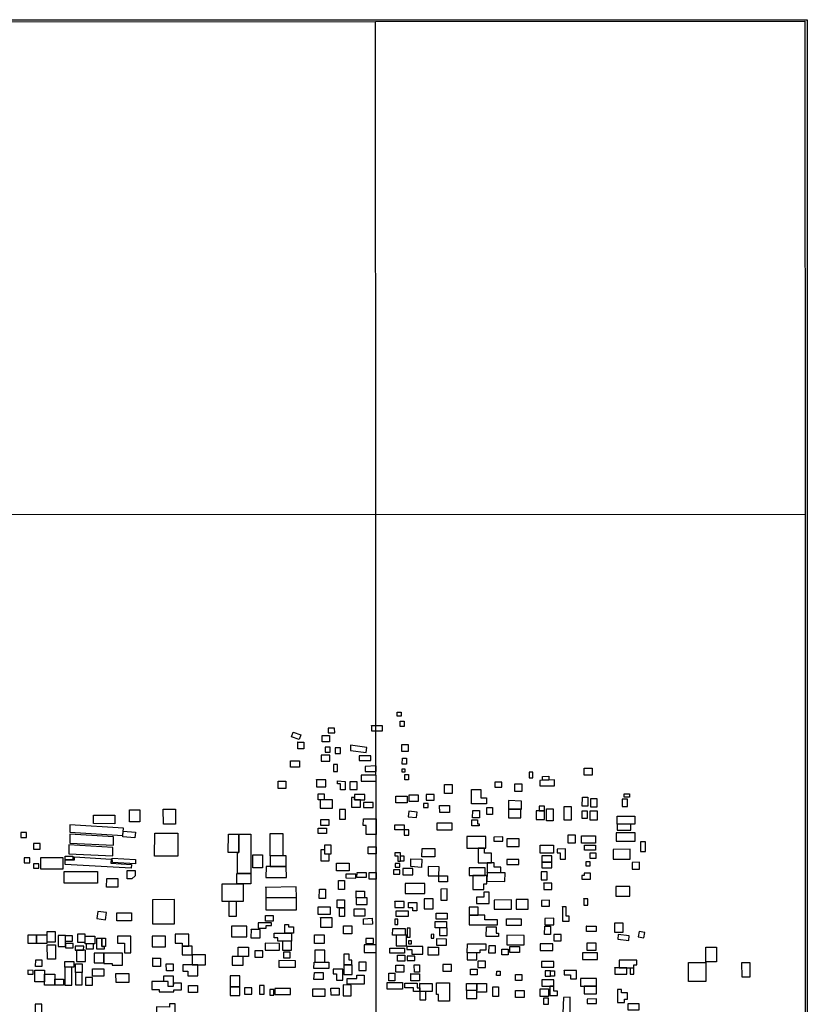
# Model space of a CAD drawing. Units: millimetres. Extents: x 190348 to 192764, y 1679834 to 1682609.
# Drawn here: x 191879 to 192764, y 1681502 to 1682609 of the extents above; entities that cross this region are included whole.
import ezdxf

# ---------------------------------------------------------------- set-up
doc = ezdxf.new("R2010")
doc.units = ezdxf.units.MM
for name, color, linetype in [('EDIFICACAO_REFERENCIAL', 30, 'Continuous'), ('IMAGEM', 7, 'Continuous'), ('X-LIMITE_1000', 255, 'Continuous'), ('X-LIMITE_5000', 255, 'Continuous')]:
    doc.layers.add(name, color=color, linetype=linetype)
picture_1 = doc.add_image_def('image1.jpg', size_in_pixel=(4027, 4624))

msp = doc.modelspace()

# ---------------------------------------------------------------- linework, layer by layer
at = {"layer": 'EDIFICACAO_REFERENCIAL'}
for points in [[(192303.44, 1681830.69), (192307.83, 1681830.69), (192307.83, 1681826.07), (192303.21, 1681826.07), (192303.21, 1681830.69)], [(192274.27, 1681815.69), (192274.27, 1681809.82), (192286.56, 1681809.82), (192286.56, 1681815.43), (192274.27, 1681815.43)], [(192306.67, 1681820.53), (192311.06, 1681820.53), (192311.06, 1681814.53), (192306.44, 1681814.53), (192306.44, 1681820.53)], [(192186.31, 1681808.36), (192194.93, 1681805.13), (192193.11, 1681799.86), (192184.46, 1681802.84), (192186.31, 1681808.21)], [(192218.7, 1681804.48), (192227.11, 1681804.48), (192227.11, 1681797.21), (192218.7, 1681797.21), (192218.7, 1681804.48)], [(192225.65, 1681812.56), (192225.65, 1681807.55), (192232.93, 1681807.55), (192232.77, 1681812.56), (192225.65, 1681812.56)], [(192191.21, 1681797.05), (192198.32, 1681797.05), (192198.32, 1681789.45), (192191.53, 1681789.45), (192191.53, 1681797.05)], [(192222.17, 1681791.47), (192222.17, 1681785.85), (192227.69, 1681785.85), (192227.69, 1681791.47), (192222.17, 1681791.47)], [(192250.78, 1681793.41), (192250.78, 1681787.64), (192268.43, 1681785.26), (192268.95, 1681790.83), (192250.78, 1681793.41)], [(192308.75, 1681794.43), (192315.46, 1681794.43), (192315.46, 1681786.58), (192308.52, 1681786.58), (192308.52, 1681794.43)], [(192217.73, 1681782.18), (192217.73, 1681775.55), (192227.59, 1681775.55), (192227.59, 1681782.18), (192217.73, 1681782.18)], [(192233.36, 1681790.63), (192233.36, 1681784.18), (192239.47, 1681784.18), (192239.47, 1681790.46), (192233.36, 1681790.46)], [(192260.38, 1681781.65), (192260.38, 1681776.39), (192273.7, 1681776.39), (192273.7, 1681781.76), (192260.38, 1681781.76)], [(192183.21, 1681776.14), (192193.5, 1681776.14), (192193.5, 1681768.75), (192183.38, 1681768.75), (192183.21, 1681775.82)], [(192231.63, 1681771.75), (192231.63, 1681763.97), (192235.96, 1681763.97), (192235.96, 1681771.75), (192231.63, 1681771.75)], [(192267.32, 1681769.77), (192267.32, 1681763.9), (192279.42, 1681763.9), (192279.41, 1681770.3), (192267.32, 1681769.77)], [(192309.08, 1681778.83), (192313.49, 1681778.83), (192313.49, 1681772.34), (192308.97, 1681772.34), (192309.08, 1681778.83)], [(192262.51, 1681759.89), (192262.51, 1681752.95), (192279.43, 1681752.96), (192279.42, 1681759.89), (192262.51, 1681759.88)], [(192308.97, 1681767.06), (192311.73, 1681767.06), (192311.73, 1681763.43), (192308.97, 1681763.43), (192308.97, 1681767.06)], [(192311.95, 1681760.46), (192315.91, 1681760.46), (192315.91, 1681754.52), (192311.95, 1681754.52), (192311.95, 1681760.46)], [(192451.51, 1681757.04), (192455.8, 1681757.04), (192455.8, 1681763.08), (192451.51, 1681763.08), (192451.51, 1681763.08), (192451.51, 1681757.04)], [(192466.55, 1681754.13), (192466.43, 1681758.42), (192473.76, 1681758.63), (192473.88, 1681754.34), (192466.55, 1681754.13)], [(192513.42, 1681767.62), (192522.32, 1681767.62), (192522.32, 1681760.02), (192513.63, 1681760.02), (192513.63, 1681767.62)], [(192169.4, 1681753.05), (192178.1, 1681753.05), (192178.1, 1681744.91), (192169.4, 1681744.91), (192169.4, 1681753.05)], [(192212.62, 1681755), (192212.62, 1681746.88), (192223.02, 1681746.88), (192223.02, 1681754.67), (192212.62, 1681754.67)], [(192244.86, 1681752.66), (192244.86, 1681743.52), (192239.41, 1681743.52), (192239.41, 1681750.27), (192236.14, 1681750.27), (192236.14, 1681753.32), (192244.86, 1681752.66)], [(192250.06, 1681752.32), (192250.06, 1681743.62), (192258.36, 1681743.62), (192258.36, 1681752.32), (192250.06, 1681752.32)], [(192356.5, 1681749.31), (192364.88, 1681749.31), (192364.88, 1681739.19), (192356.5, 1681739.19), (192356.5, 1681749.31)], [(192413.15, 1681752), (192413.15, 1681746.42), (192420.76, 1681746.42), (192420.76, 1681752), (192413.15, 1681752)], [(192435.03, 1681749.91), (192435.03, 1681742.06), (192443.86, 1681742.06), (192443.86, 1681749.74), (192435.03, 1681749.74)], [(192463.59, 1681754.04), (192463.59, 1681747.94), (192480.03, 1681747.94), (192480.03, 1681754.51), (192463.59, 1681754.04)], [(192214.17, 1681738.72), (192220.95, 1681738.72), (192220.95, 1681732.08), (192214.17, 1681732.08), (192214.17, 1681738.85)], [(192255.32, 1681738.07), (192255.32, 1681732.19), (192266.65, 1681732.19), (192266.65, 1681738.07), (192255.32, 1681738.07)], [(192301.81, 1681736.32), (192314.29, 1681736.32), (192314.29, 1681728.92), (192301.62, 1681728.92), (192301.81, 1681736.32)], [(192316.62, 1681737.88), (192326.76, 1681737.88), (192326.76, 1681730.28), (192316.82, 1681730.28), (192316.62, 1681737.88)], [(192335.76, 1681738.09), (192335.76, 1681731.8), (192344.93, 1681731.8), (192344.93, 1681738.09), (192335.76, 1681738.09)], [(192387.13, 1681743.83), (192397.11, 1681743.83), (192397.11, 1681734.26), (192403.7, 1681734.26), (192403.7, 1681727.47), (192386.73, 1681727.47), (192386.73, 1681743.83)], [(192558.3, 1681738.78), (192564.54, 1681738.78), (192564.54, 1681735.26), (192558.3, 1681735.26), (192558.3, 1681738.78)], [(192216.51, 1681731.95), (192216.51, 1681722.6), (192230.31, 1681722.6), (192230.31, 1681732.08), (192216.51, 1681732.08)], [(192255.32, 1681734.73), (192251.96, 1681734.73), (192251.96, 1681723.86), (192261.84, 1681723.86), (192261.84, 1681732.19), (192255.32, 1681732.19), (192255.32, 1681734.73)], [(192265.19, 1681729.21), (192265.19, 1681723.69), (192276.07, 1681723.69), (192276.07, 1681729.21), (192265.19, 1681729.21)], [(192332.62, 1681728.05), (192332.62, 1681723.52), (192337.94, 1681723.52), (192337.94, 1681728.14), (192332.62, 1681728.05)], [(192350.93, 1681725.8), (192361.84, 1681725.8), (192361.84, 1681718.01), (192351.12, 1681718.01), (192350.93, 1681725.8)], [(192428.26, 1681731.26), (192428.26, 1681721.69), (192443.03, 1681721.69), (192443.03, 1681730.47), (192428.26, 1681731.26)], [(192468.91, 1681719.76), (192468.91, 1681725.17), (192462.91, 1681725.17), (192462.91, 1681719.76), (192468.91, 1681719.76)], [(192490.47, 1681724.15), (192490.47, 1681709.56), (192499.32, 1681709.56), (192499.32, 1681724.37), (192490.47, 1681724.37)], [(192511.46, 1681735.07), (192517.54, 1681735.07), (192517.54, 1681725.09), (192511.03, 1681725.09), (192511.46, 1681735.07)], [(192521.02, 1681733.77), (192527.75, 1681733.77), (192527.75, 1681723.79), (192521.02, 1681723.79), (192521.02, 1681733.77)], [(192556.03, 1681733), (192556.03, 1681724.65), (192562.28, 1681724.65), (192562.28, 1681733), (192556.03, 1681733)], [(191961.69, 1681705.62), (191961.69, 1681715.09), (191985.52, 1681715.09), (191985.52, 1681705.35), (191961.69, 1681705.62)], [(192002.04, 1681720.77), (192013.68, 1681720.77), (192013.68, 1681707.24), (192002.04, 1681707.24), (192002.04, 1681720.77)], [(192039.94, 1681721.58), (192053.75, 1681721.58), (192053.75, 1681704.81), (192040.48, 1681704.81), (192039.94, 1681721.58)], [(192238.41, 1681721.35), (192238.41, 1681710.31), (192245.1, 1681710.31), (192245.1, 1681721.18), (192238.41, 1681721.35)], [(192315.56, 1681713.19), (192325.02, 1681712.12), (192325.7, 1681718.21), (192316.24, 1681719.28), (192315.56, 1681713.19)], [(192388.22, 1681720.17), (192395.88, 1681720.17), (192395.88, 1681711.81), (192387.98, 1681711.81), (192388.22, 1681720.17)], [(192404.05, 1681723.48), (192410.45, 1681723.48), (192410.45, 1681715.53), (192404.05, 1681715.53), (192404.05, 1681723.48)], [(192428.26, 1681721.69), (192428.26, 1681711.81), (192442.28, 1681711.81), (192442.28, 1681721.69), (192428.26, 1681721.69)], [(192459.36, 1681719.89), (192459.36, 1681710.12), (192468.91, 1681710.12), (192468.91, 1681719.76), (192459.36, 1681719.76)], [(192471.08, 1681722.06), (192478.46, 1681722.06), (192478.46, 1681708.39), (192471.08, 1681708.39), (192471.08, 1681722.06)], [(192511.25, 1681719.67), (192516.67, 1681719.67), (192516.67, 1681711.21), (192511.25, 1681711.21), (192511.25, 1681719.67)], [(192520.15, 1681719.67), (192527.96, 1681719.67), (192527.96, 1681709.47), (192520.15, 1681709.47), (192520.15, 1681719.67)], [(192550.48, 1681713.82), (192570.53, 1681713.82), (192570.53, 1681704.92), (192550.48, 1681704.92), (192550.48, 1681713.82)], [(191934.95, 1681704.2), (191934.95, 1681695.93), (191994.72, 1681691.9), (191995.29, 1681700.36), (191934.95, 1681704.2)], [(192217.33, 1681709.85), (192226.22, 1681709.85), (192226.22, 1681703.37), (192217.33, 1681703.37), (192217.33, 1681709.85)], [(192265.15, 1681710.64), (192279.46, 1681710.64), (192279.47, 1681693.04), (192268.33, 1681693.03), (192268.32, 1681703.37), (192264.92, 1681703.37), (192265.15, 1681710.64)], [(192300.38, 1681704.13), (192310.86, 1681704.13), (192310.86, 1681698.58), (192300.38, 1681698.58), (192300.38, 1681704.13)], [(192348.27, 1681706.39), (192364.5, 1681706.39), (192364.5, 1681698.17), (192348.27, 1681698.17), (192348.27, 1681706.39)], [(192387.27, 1681709.7), (192393.38, 1681709.7), (192393.38, 1681705.3), (192395.52, 1681705.3), (192395.52, 1681702.74), (192387.13, 1681702.74), (192387.13, 1681709.7)], [(192550.48, 1681704.92), (192550.48, 1681697.96), (192565.79, 1681697.96), (192565.79, 1681704.92), (192550.48, 1681704.92)], [(191880.03, 1681689.97), (191886.22, 1681689.97), (191886.22, 1681695.43), (191880.03, 1681695.43), (191880.03, 1681689.97)], [(191934.95, 1681693.47), (191934.95, 1681683.4), (191984.2, 1681681.16), (191984.2, 1681690.56), (191934.95, 1681693.47)], [(191995.05, 1681696.77), (192008.79, 1681695.84), (192008.36, 1681689.52), (191994.63, 1681690.45), (191994.72, 1681691.9), (191995.05, 1681696.77)], [(192030.74, 1681694.53), (192056.73, 1681694.53), (192056.73, 1681668.82), (192030.47, 1681668.82), (192030.74, 1681694.53)], [(192113.56, 1681693.38), (192125.13, 1681693.38), (192125.13, 1681672.92), (192113.11, 1681672.92), (192113.56, 1681693.38)], [(192125.13, 1681693.38), (192138.48, 1681693.61), (192138.48, 1681649.35), (192123.8, 1681649.35), (192123.8, 1681672.92), (192125.13, 1681672.92), (192125.13, 1681693.38)], [(192160.28, 1681694.13), (192174.48, 1681694.13), (192174.48, 1681669.05), (192160.49, 1681669.05), (192160.28, 1681694.13)], [(192214.18, 1681700.41), (192223.63, 1681700.41), (192223.63, 1681694.3), (192214.18, 1681694.3), (192214.18, 1681700.41)], [(192310.86, 1681698.58), (192310.86, 1681692.29), (192316.33, 1681692.29), (192316.33, 1681698.5), (192310.86, 1681698.5)], [(192495.07, 1681692.55), (192495.07, 1681683.97), (192503.65, 1681683.97), (192503.65, 1681692.36), (192495.07, 1681692.55)], [(192510.29, 1681691.7), (192526.12, 1681691.7), (192526.12, 1681683.44), (192510.29, 1681683.44), (192510.29, 1681691.7)], [(192549.36, 1681695.18), (192549.36, 1681685.72), (192570.81, 1681685.72), (192570.81, 1681695.18), (192549.36, 1681695.18)], [(191894.31, 1681676.54), (191901.82, 1681676.54), (191901.82, 1681683.03), (191894.31, 1681683.03), (191894.31, 1681676.54)], [(191934.06, 1681681.61), (191934.06, 1681671.55), (191983.31, 1681669.31), (191983.31, 1681678.7), (191934.06, 1681681.61)], [(192221.77, 1681681.52), (192228.45, 1681681.52), (192228.45, 1681671.15), (192221.77, 1681671.15), (192221.77, 1681681.52)], [(192381.37, 1681690.82), (192381.37, 1681677.74), (192402.76, 1681677.74), (192402.76, 1681690.82), (192381.37, 1681690.82)], [(192412.01, 1681690.24), (192412.01, 1681685.83), (192421.82, 1681685.83), (192421.82, 1681690.52), (192412.01, 1681690.24)], [(192426.66, 1681688.3), (192426.66, 1681679.5), (192440.24, 1681679.5), (192440.24, 1681688.3), (192426.66, 1681688.3)], [(192463.88, 1681681.28), (192478.88, 1681681.28), (192478.88, 1681672.34), (192463.88, 1681672.34), (192463.88, 1681681.28)], [(192513.66, 1681681.11), (192526.09, 1681681.11), (192526.09, 1681675.5), (192513.66, 1681675.5), (192513.66, 1681681.11)], [(192576.93, 1681684.88), (192576.93, 1681674.03), (192582.5, 1681674.03), (192582.5, 1681684.88), (192576.93, 1681684.88)], [(191929.78, 1681669), (191938.41, 1681668.69), (191938.4, 1681664.66), (191929.78, 1681664.66), (191929.78, 1681669)], [(192140.93, 1681670.48), (192151.84, 1681670.48), (192151.84, 1681655.8), (192140.95, 1681655.8), (192140.95, 1681670.48)], [(192160.49, 1681668.94), (192160.49, 1681657.34), (192178.18, 1681657.34), (192178.18, 1681669.05), (192174.48, 1681669.05), (192160.49, 1681668.94)], [(192221.77, 1681675.84), (192217.18, 1681675.84), (192217.18, 1681663.75), (192226.56, 1681663.75), (192226.56, 1681671.15), (192221.77, 1681671.15), (192221.77, 1681675.84)], [(192270.88, 1681679.49), (192279.48, 1681679.49), (192279.48, 1681671.34), (192270.7, 1681671.33), (192270.7, 1681679.49)], [(192300.63, 1681672.7), (192300.63, 1681669.21), (192303.95, 1681669.21), (192303.95, 1681663.28), (192306.74, 1681663.28), (192306.74, 1681672.53), (192300.63, 1681672.53)], [(192306.74, 1681669.21), (192310.58, 1681669.21), (192310.58, 1681663.28), (192306.74, 1681663.28), (192306.74, 1681669.21)], [(192331.25, 1681677.38), (192345.42, 1681677.38), (192345.42, 1681667.95), (192331, 1681667.95), (192331.25, 1681677.38)], [(192394.2, 1681677.74), (192394.2, 1681661.15), (192409.3, 1681661.15), (192409.3, 1681672.21), (192401.5, 1681672.21), (192401.5, 1681677.74), (192394.2, 1681677.74)], [(192465.9, 1681669.17), (192465.9, 1681662.11), (192477.01, 1681662.11), (192477.01, 1681669.32), (192465.9, 1681669.32)], [(192483.07, 1681676.81), (192483.07, 1681672.49), (192486.39, 1681672.49), (192486.39, 1681665.42), (192492.3, 1681665.42), (192492.3, 1681677.25), (192483.07, 1681676.81)], [(192520.08, 1681672.56), (192526.63, 1681672.56), (192526.63, 1681666.02), (192520.21, 1681666.02), (192520.21, 1681672.56)], [(192545.92, 1681676.38), (192545.92, 1681665.41), (192565.24, 1681665.41), (192565.24, 1681676.52), (192545.92, 1681676.38)], [(191883.82, 1681661.24), (191890.31, 1681661.24), (191890.31, 1681667.07), (191883.82, 1681667.07), (191883.82, 1681661.24)], [(191900.36, 1681655.41), (191900.36, 1681660.22), (191894.1, 1681660.22), (191894.1, 1681655.41), (191900.36, 1681655.41)], [(191902.62, 1681654.27), (191902.62, 1681667.22), (191927.36, 1681667.22), (191927.36, 1681659.31), (191927.36, 1681659.31), (191927.36, 1681654.1), (191902.62, 1681654.27)], [(191929.78, 1681659.38), (191929.78, 1681664.66), (191940.18, 1681664.66), (191940.18, 1681668.04), (191981.64, 1681665.41), (191981.36, 1681661.04), (192004.48, 1681659.58), (192004.22, 1681655.41), (191929.78, 1681659.38)], [(191982.89, 1681666.54), (192008.81, 1681664.91), (192008.81, 1681660.28), (191983.01, 1681661.78), (191982.89, 1681666.54)], [(192235.11, 1681660.94), (192249.16, 1681660.94), (192249.16, 1681652.52), (192235.11, 1681652.52), (192235.11, 1681660.94)], [(192300.98, 1681660.66), (192300.98, 1681656.3), (192306.04, 1681656.3), (192306.04, 1681660.66), (192300.98, 1681660.66)], [(192318.57, 1681665.96), (192330.94, 1681665.63), (192330.69, 1681656.25), (192318.57, 1681657.02), (192318.57, 1681665.96)], [(192404.2, 1681661.15), (192404.2, 1681650.39), (192419.79, 1681650.39), (192419.79, 1681656.54), (192412.41, 1681656.54), (192412.41, 1681661.15), (192404.2, 1681661.15)], [(192426.41, 1681665.17), (192426.41, 1681659.64), (192439.99, 1681659.64), (192439.99, 1681664.92), (192426.41, 1681664.92)], [(192465.9, 1681662.11), (192465.9, 1681655.88), (192477.06, 1681655.88), (192477.06, 1681662.11), (192465.9, 1681662.11)], [(192515.8, 1681662.68), (192519.94, 1681662.68), (192519.94, 1681657.73), (192515.66, 1681657.73), (192515.8, 1681662.68)], [(192567.46, 1681661.8), (192567.46, 1681654.16), (192575.8, 1681654.16), (192575.8, 1681662.22), (192567.46, 1681661.8)], [(191966.23, 1681651.41), (191966.23, 1681638.29), (191928.87, 1681638.29), (191928.87, 1681651.58), (191966.23, 1681651.41)], [(191999.6, 1681652.73), (192008.62, 1681652.73), (192008.62, 1681646.81), (192004.77, 1681643.43), (191999.6, 1681643.43), (191999.6, 1681652.73)], [(192123.04, 1681637.84), (192123.04, 1681649.35), (192138.48, 1681649.35), (192138.48, 1681637.84), (192129.95, 1681637.84), (192123.04, 1681637.84)], [(192155.82, 1681657.35), (192155.57, 1681644.91), (192178.71, 1681644.91), (192178.18, 1681657.34), (192155.82, 1681657.35)], [(192245.54, 1681648.75), (192245.52, 1681644.52), (192256.79, 1681644.17), (192256.59, 1681648.55), (192245.54, 1681648.75)], [(192258.09, 1681650.6), (192268.29, 1681650.6), (192268.29, 1681644.86), (192257.72, 1681644.86), (192258.09, 1681650.6)], [(192271.62, 1681650.6), (192279.5, 1681650.61), (192279.5, 1681642.82), (192271.62, 1681642.82), (192271.62, 1681650.6)], [(192298.89, 1681653.34), (192298.89, 1681648.63), (192306.04, 1681648.63), (192306.04, 1681653.34), (192298.89, 1681653.34)], [(192309.54, 1681655.08), (192309.54, 1681647.93), (192320.88, 1681647.93), (192320.88, 1681654.91), (192309.54, 1681655.08)], [(192338.18, 1681657.02), (192338.18, 1681646.9), (192350.14, 1681646.59), (192350.4, 1681656.77), (192338.18, 1681657.02)], [(192383.95, 1681655.62), (192383.95, 1681647.09), (192401.98, 1681647.09), (192401.98, 1681655.72), (192383.95, 1681655.72)], [(192388.19, 1681647.09), (192388.19, 1681631.31), (192400.5, 1681631.31), (192400.5, 1681637.67), (192403.99, 1681637.67), (192403.99, 1681647.09), (192388.19, 1681647.09)], [(192404.2, 1681650.39), (192403.99, 1681640.75), (192424.29, 1681640.32), (192424.5, 1681650.18), (192404.2, 1681650.18)], [(192465.16, 1681651.27), (192465.16, 1681642.26), (192471.88, 1681642.26), (192471.88, 1681651.27), (192465.16, 1681651.27)], [(192513.52, 1681649.72), (192513.52, 1681646.91), (192510.85, 1681646.91), (192510.85, 1681642.9), (192520.48, 1681642.9), (192520.48, 1681649.72), (192513.52, 1681649.72)], [(191976.54, 1681643.82), (191989.16, 1681643.82), (191989.16, 1681633.89), (191976.16, 1681633.89), (191976.54, 1681643.82)], [(192106.35, 1681637.84), (192129.95, 1681637.84), (192129.95, 1681617.71), (192106.35, 1681617.71), (192106.35, 1681637.84)], [(192237.08, 1681641.29), (192243.82, 1681641.29), (192243.82, 1681631.46), (192237.08, 1681631.46), (192237.08, 1681641.29)], [(192312.31, 1681638.13), (192312.31, 1681626.89), (192334.46, 1681626.89), (192334.46, 1681638.13), (192312.31, 1681638.13)], [(192350.14, 1681646.59), (192359.83, 1681646.59), (192359.83, 1681640.13), (192349.89, 1681640.13), (192350.14, 1681646.59)], [(192468.23, 1681638.8), (192468.23, 1681631.51), (192477.06, 1681631.51), (192477.06, 1681638.61), (192468.23, 1681638.61)], [(192155.57, 1681634.22), (192155.57, 1681622.04), (192189.91, 1681622.53), (192189.74, 1681634.23), (192155.57, 1681633.74)], [(192215.91, 1681631.62), (192222.48, 1681631.62), (192222.48, 1681621.15), (192215.5, 1681621.15), (192215.91, 1681631.62)], [(192256.6, 1681629.57), (192266.26, 1681629.57), (192266.26, 1681621.97), (192257.01, 1681621.97), (192257.01, 1681629.57)], [(192352.38, 1681631.68), (192352.38, 1681619.26), (192359.58, 1681619.26), (192359.58, 1681631.93), (192352.38, 1681631.68)], [(192400.67, 1681628.53), (192400.67, 1681622.68), (192392.34, 1681622.68), (192392.34, 1681615.53), (192406.65, 1681615.53), (192406.65, 1681628.4), (192400.67, 1681628.53)], [(192549.05, 1681634.76), (192549.05, 1681623.95), (192564.8, 1681623.95), (192564.8, 1681634.76), (192549.05, 1681634.76)], [(192028.03, 1681619.85), (192028.03, 1681592.84), (192052.8, 1681592.84), (192052.8, 1681620.08), (192028.03, 1681619.85)], [(192113.83, 1681617.71), (192113.83, 1681601.31), (192122.46, 1681601.31), (192122.46, 1681617.71), (192113.83, 1681617.71)], [(192155.32, 1681622.04), (192155.32, 1681608.61), (192189.91, 1681608.61), (192189.91, 1681622.53), (192155.32, 1681622.04)], [(192235.55, 1681619.55), (192243.97, 1681619.55), (192243.97, 1681610.58), (192235.55, 1681610.58), (192235.55, 1681619.55)], [(192257.01, 1681621.97), (192257.01, 1681614.37), (192269.54, 1681614.37), (192269.54, 1681621.97), (192257.01, 1681621.97)], [(192300.43, 1681618.27), (192300.43, 1681611.07), (192310.87, 1681611.07), (192310.87, 1681618.02), (192300.43, 1681618.02)], [(192315.86, 1681616.63), (192325.22, 1681616.63), (192325.22, 1681607.28), (192320.9, 1681607.28), (192320.9, 1681610.88), (192315.86, 1681610.88), (192315.86, 1681616.63)], [(192333.48, 1681621), (192333.48, 1681609.58), (192343.68, 1681609.58), (192343.68, 1681621), (192333.48, 1681621)], [(192412.2, 1681619.42), (192412.2, 1681609.17), (192431.9, 1681609.17), (192431.9, 1681619.83), (192412.2, 1681619.42)], [(192437.17, 1681620.26), (192437.17, 1681609.22), (192450.66, 1681609.22), (192450.66, 1681620.26), (192437.17, 1681620.26)], [(192465.35, 1681618.85), (192465.35, 1681612.52), (192474.56, 1681612.52), (192474.56, 1681619.24), (192465.35, 1681618.85)], [(192512.96, 1681621.16), (192512.96, 1681613.67), (192517.76, 1681613.67), (192517.76, 1681620.96), (192512.96, 1681620.96)], [(191965.56, 1681598.65), (191975.1, 1681597.29), (191976.25, 1681605.34), (191966.71, 1681606.7), (191965.56, 1681598.65)], [(191988.01, 1681605.25), (192004.45, 1681605.25), (192004.45, 1681596.08), (191988.01, 1681596.08), (191988.01, 1681605.25)], [(192214.42, 1681611.77), (192227.69, 1681611.77), (192227.69, 1681603.35), (192214.42, 1681603.35), (192214.42, 1681611.77)], [(192238.36, 1681610.58), (192243.97, 1681610.58), (192243.97, 1681601.05), (192238.36, 1681601.05), (192238.36, 1681610.58)], [(192254.99, 1681609.47), (192266.98, 1681609.47), (192266.98, 1681601.31), (192254.73, 1681601.31), (192254.73, 1681609.47)], [(192301.51, 1681606.99), (192301.51, 1681601.4), (192306.59, 1681601.4), (192315.89, 1681601.4), (192315.89, 1681606.99), (192301.51, 1681606.99)], [(192347.07, 1681604.64), (192359.55, 1681604.64), (192359.55, 1681598.17), (192347.07, 1681598.17), (192347.07, 1681604.64)], [(192384.15, 1681611.31), (192384.15, 1681602.48), (192394.44, 1681602.48), (192394.44, 1681611.31), (192384.15, 1681611.31)], [(192489.07, 1681612.17), (192489.07, 1681595.86), (192496.49, 1681595.86), (192496.49, 1681601.23), (192493.33, 1681601.23), (192493.33, 1681611.8), (192489.07, 1681611.8)], [(192146.75, 1681594), (192146.75, 1681587.86), (192155.85, 1681587.86), (192155.85, 1681591.02), (192161.73, 1681591.02), (192161.73, 1681593.89), (192146.75, 1681593.89)], [(192163.58, 1681601.95), (192163.58, 1681595.59), (192155.17, 1681595.59), (192155.17, 1681602.18), (192163.58, 1681601.95)], [(192176.93, 1681582.28), (192176.93, 1681591.87), (192181.15, 1681591.87), (192181.15, 1681589.21), (192186.48, 1681589.21), (192186.48, 1681582.32), (192176.93, 1681582.32)], [(192216.91, 1681599.72), (192216.91, 1681589.13), (192230.03, 1681589.13), (192230.03, 1681599.56), (192216.91, 1681599.56)], [(192265.19, 1681598.51), (192275.14, 1681599.02), (192275.48, 1681592.38), (192265.16, 1681591.85), (192265.19, 1681598.51)], [(192300.48, 1681597.88), (192300.48, 1681591.85), (192303.83, 1681591.85), (192303.83, 1681597.88), (192300.48, 1681597.88)], [(192345.87, 1681595.53), (192358.59, 1681595.53), (192358.59, 1681588.33), (192345.87, 1681588.33), (192345.87, 1681595.53)], [(192384.15, 1681602.48), (192384.15, 1681591.62), (192416.17, 1681591.62), (192416.17, 1681597.27), (192401.82, 1681597.27), (192401.82, 1681602.48), (192384.15, 1681602.48)], [(192426.13, 1681598.34), (192442.45, 1681598.34), (192442.45, 1681590.72), (192426.13, 1681590.72), (192426.13, 1681598.34)], [(192469.04, 1681598.82), (192469.04, 1681591.6), (192479.24, 1681591.6), (192479.24, 1681599.01), (192469.04, 1681598.82)], [(192547.53, 1681593.35), (192547.53, 1681583.49), (192557.21, 1681583.49), (192557.21, 1681593.54), (192547.53, 1681593.35)], [(191909.08, 1681580.31), (191909.08, 1681572.45), (191919.15, 1681572.45), (191919.15, 1681583.77), (191909.08, 1681583.77), (191909.08, 1681580.31)], [(191943.7, 1681581.1), (191943.7, 1681571.98), (191952.35, 1681571.98), (191952.35, 1681581.1), (191943.7, 1681581.1)], [(192053.48, 1681581.17), (192053.48, 1681570.92), (192061.4, 1681570.92), (192061.4, 1681570.92), (192061.4, 1681567.66), (192069.09, 1681567.66), (192069.09, 1681581.17), (192053.48, 1681581.17)], [(192116.82, 1681590.08), (192116.82, 1681578.16), (192134.15, 1681578.16), (192134.15, 1681590.08), (192116.82, 1681590.08)], [(192138.96, 1681586.76), (192138.52, 1681576.95), (192148.99, 1681576.95), (192148.99, 1681586.32), (192138.96, 1681586.32)], [(192164.9, 1681582.28), (192184.37, 1681582.28), (192184.37, 1681573.42), (192168.97, 1681573.42), (192168.97, 1681577.05), (192164.75, 1681577.05), (192164.75, 1681582.28)], [(192210.83, 1681580.43), (192221.22, 1681580.43), (192221.22, 1681570.81), (192210.33, 1681570.81), (192210.33, 1681580.43)], [(192242.99, 1681590.6), (192252.18, 1681590.6), (192252.18, 1681581.43), (192242.99, 1681581.43), (192242.99, 1681590.6)], [(192298.34, 1681587.37), (192312.26, 1681587.37), (192312.26, 1681580.18), (192298.1, 1681580.18), (192298.34, 1681587.37)], [(192314.37, 1681587.89), (192314.37, 1681577.79), (192317.95, 1681577.79), (192317.95, 1681587.89), (192314.37, 1681587.89)], [(192341.31, 1681580.73), (192341.31, 1681576.66), (192344.33, 1681576.66), (192344.33, 1681580.96), (192341.31, 1681580.73)], [(192350.84, 1681588.33), (192350.84, 1681579.57), (192359.22, 1681579.57), (192359.22, 1681588.33), (192350.84, 1681588.33)], [(192403.49, 1681589.53), (192414.57, 1681589.53), (192414.57, 1681582.15), (192417.07, 1681582.15), (192417.07, 1681578.46), (192403.14, 1681578.46), (192403.49, 1681589.53)], [(192469.04, 1681590.2), (192475.73, 1681590.2), (192475.73, 1681580.82), (192469, 1681580.82), (192469.04, 1681590.2)], [(192479.4, 1681580.82), (192479.4, 1681573.49), (192487.76, 1681573.49), (192487.76, 1681580.62), (192479.4, 1681580.62)], [(192515.7, 1681590.2), (192527.12, 1681590.2), (192527.12, 1681584.08), (192515.91, 1681584.08), (192515.91, 1681590.2)], [(192551.23, 1681575.4), (192563.69, 1681574.2), (192564.19, 1681579.44), (192551.74, 1681580.64), (192551.23, 1681575.4)], [(192574.12, 1681578.1), (192580.62, 1681576.95), (192581.66, 1681582.83), (192575.15, 1681583.97), (192574.12, 1681578.1)], [(191888.47, 1681580.31), (191897.76, 1681580.31), (191897.76, 1681570.56), (191888.31, 1681570.56), (191888.31, 1681580.31)], [(191897.76, 1681580.31), (191909.08, 1681580.31), (191909.08, 1681570.56), (191897.76, 1681570.56), (191897.76, 1681580.31)], [(191922.14, 1681579.37), (191922.14, 1681567.26), (191930.32, 1681567.26), (191930.32, 1681579.53), (191922.14, 1681579.53)], [(191930.32, 1681579.53), (191937.78, 1681579.53), (191937.78, 1681572.8), (191930.32, 1681572.8), (191930.32, 1681579.53)], [(191930.32, 1681570.43), (191930.32, 1681565.88), (191938.68, 1681565.88), (191938.68, 1681570.73), (191930.32, 1681570.73), (191930.32, 1681568.47)], [(191952.35, 1681578.91), (191963.03, 1681578.91), (191963.03, 1681570.43), (191952.34, 1681570.43), (191952.34, 1681578.91)], [(191953.6, 1681570.43), (191953.6, 1681564.69), (191961.54, 1681564.69), (191961.54, 1681570.43), (191953.6, 1681570.43)], [(191965.54, 1681576.66), (191971.26, 1681576.66), (191971.26, 1681567.43), (191973.75, 1681567.43), (191973.75, 1681564.2), (191965.39, 1681564.2), (191965.54, 1681576.66)], [(191971.26, 1681576.66), (191975.21, 1681576.66), (191975.21, 1681567.45), (191971.26, 1681567.43), (191971.26, 1681576.66)], [(191988.73, 1681578.79), (191988.73, 1681571.05), (191996.48, 1681571.05), (191996.48, 1681560.1), (192003.7, 1681560.1), (192003.7, 1681578.79), (191988.73, 1681578.79)], [(192027.61, 1681578.84), (192027.61, 1681566.73), (192042.76, 1681566.73), (192042.76, 1681578.84), (192027.61, 1681578.84)], [(192154.58, 1681570.95), (192154.58, 1681562.97), (192170.71, 1681562.97), (192170.71, 1681570.81), (192154.58, 1681570.95)], [(192174.11, 1681573.42), (192174.11, 1681563.29), (192184.39, 1681563.29), (192184.37, 1681573.42), (192174.11, 1681573.42)], [(192266.05, 1681569.29), (192266.05, 1681560.69), (192279.56, 1681560.7), (192279.55, 1681569.04), (192266.05, 1681569.03)], [(192268.07, 1681575.88), (192268.08, 1681570.56), (192276.43, 1681570.56), (192276.43, 1681576.14), (192268.07, 1681576.13)], [(192302.21, 1681580.18), (192302.21, 1681568.2), (192313.6, 1681568.2), (192313.6, 1681580.18), (192302.21, 1681580.18)], [(192316.03, 1681573.7), (192316.03, 1681570.37), (192319.35, 1681570.37), (192319.35, 1681573.7), (192316.03, 1681573.7)], [(192347.24, 1681575.73), (192347.24, 1681568.76), (192358.64, 1681568.76), (192358.64, 1681575.61), (192347.24, 1681575.73)], [(192382.31, 1681570.39), (192403.03, 1681570.39), (192403.03, 1681562.99), (192396, 1681562.99), (192396, 1681560.03), (192381.94, 1681560.03), (192382.31, 1681570.39)], [(192426.37, 1681579.89), (192426.37, 1681569.3), (192446.02, 1681569.3), (192446.02, 1681579.65), (192426.37, 1681579.89)], [(192463.85, 1681570.46), (192463.85, 1681562.81), (192478.15, 1681562.81), (192478.15, 1681570.13), (192463.85, 1681570.13)], [(192516.31, 1681570.84), (192516.31, 1681563.3), (192527.12, 1681563.3), (192527.12, 1681570.84), (192516.31, 1681570.84)], [(191909.71, 1681568.97), (191919.15, 1681568.97), (191919.15, 1681553.08), (191910.14, 1681553.08), (191909.71, 1681568.97)], [(191941.02, 1681567.58), (191941.02, 1681563.02), (191950.62, 1681563.02), (191950.78, 1681567.58), (191941.02, 1681567.58)], [(191942.6, 1681563.02), (191942.6, 1681550.44), (191952.82, 1681550.44), (191952.82, 1681563.02), (191942.59, 1681563.02)], [(191973.42, 1681559.87), (191962.38, 1681559.87), (191962.38, 1681549.01), (191973.42, 1681549.01), (191973.42, 1681559.87)], [(191973.42, 1681559.87), (191973.42, 1681548.24), (191982.56, 1681548.24), (191982.56, 1681546.28), (191994.2, 1681546.28), (191994.2, 1681559.87), (191973.42, 1681559.87)], [(192061.4, 1681567.66), (192061.4, 1681557.88), (192072.82, 1681557.88), (192072.82, 1681567.66), (192061.4, 1681567.66)], [(192124.5, 1681566.45), (192136.13, 1681566.45), (192136.13, 1681556.14), (192124.36, 1681556.14), (192124.36, 1681566.45)], [(192142.95, 1681562.55), (192142.95, 1681555.1), (192152.04, 1681555.1), (192152.04, 1681562.55), (192142.95, 1681562.55)], [(192175.45, 1681560.76), (192175.45, 1681554.5), (192182.75, 1681554.5), (192182.75, 1681560.91), (192175.45, 1681560.91)], [(192210.61, 1681563.06), (192210.61, 1681549.8), (192221.91, 1681549.8), (192221.91, 1681563.06), (192210.61, 1681563.06)], [(192243.25, 1681558.66), (192243.25, 1681546.77), (192252.37, 1681546.77), (192252.37, 1681552.08), (192252.37, 1681552.08), (192249.33, 1681552.08), (192249.33, 1681558.66), (192243.25, 1681558.66)], [(192295.07, 1681565.53), (192311.59, 1681565.53), (192311.59, 1681559.62), (192294.97, 1681559.62), (192294.97, 1681565.53)], [(192314.06, 1681567.61), (192314.06, 1681563.78), (192319.58, 1681563.78), (192319.58, 1681558.57), (192332, 1681558.57), (192332, 1681567.3), (192314.06, 1681567.3)], [(192337.71, 1681566.51), (192349.47, 1681566.51), (192349.47, 1681557.4), (192337.95, 1681557.4), (192337.95, 1681566.51)], [(192381.94, 1681560.03), (192381.94, 1681552.24), (192392.9, 1681552.24), (192392.9, 1681560.03), (192381.94, 1681560.03)], [(192406.73, 1681568.35), (192413.4, 1681568.35), (192413.4, 1681559.66), (192406.36, 1681559.66), (192406.73, 1681568.35)], [(192420.84, 1681564.37), (192427.86, 1681564.37), (192427.86, 1681557.86), (192420.74, 1681557.86), (192420.84, 1681564.37)], [(192429.97, 1681567.28), (192440.7, 1681567.28), (192440.7, 1681560.37), (192429.97, 1681560.37), (192429.97, 1681567.28)], [(192511.67, 1681560.16), (192511.67, 1681552.75), (192528.49, 1681552.75), (192528.49, 1681560), (192511.67, 1681560)], [(192650.29, 1681566.42), (192662.3, 1681566.42), (192662.3, 1681550.12), (192650.29, 1681550.12), (192650.29, 1681566.42)], [(191896.74, 1681552.44), (191903.51, 1681552.44), (191903.51, 1681544.91), (191896.55, 1681544.91), (191896.74, 1681552.44)], [(191929.41, 1681550.32), (191939.66, 1681550.32), (191939.66, 1681543.95), (191929.41, 1681543.95), (191929.41, 1681550.32)], [(191941.4, 1681547.81), (191949.13, 1681547.81), (191949.13, 1681537.96), (191941.4, 1681537.96), (191941.4, 1681547.81)], [(192028.08, 1681554.15), (192037.16, 1681554.15), (192037.16, 1681544.84), (192028.31, 1681544.84), (192028.31, 1681554.15)], [(192043.46, 1681547.87), (192051.15, 1681547.87), (192051.15, 1681539.95), (192043.69, 1681539.95), (192043.46, 1681547.87)], [(192072.82, 1681557.88), (192072.82, 1681546.49), (192087.53, 1681546.49), (192087.53, 1681557.76), (192072.82, 1681557.88)], [(192124.36, 1681556.14), (192117.71, 1681556.14), (192117.71, 1681546.38), (192130.16, 1681546.38), (192130.16, 1681556.14), (192124.36, 1681556.14)], [(192169.93, 1681551.52), (192169.93, 1681543.93), (192189.02, 1681543.93), (192189.02, 1681551.23), (192169.93, 1681551.52)], [(192209.82, 1681549.8), (192226.28, 1681549.8), (192226.28, 1681542.46), (192209.31, 1681542.46), (192209.82, 1681549.8)], [(192260.22, 1681549.55), (192260.22, 1681540.19), (192268.33, 1681540.19), (192268.33, 1681549.55), (192260.22, 1681549.55)], [(192303.43, 1681557.37), (192311.79, 1681557.37), (192311.79, 1681550.75), (192303.43, 1681550.75), (192303.43, 1681557.37)], [(192314.59, 1681556.28), (192314.59, 1681551.7), (192322.99, 1681551.7), (192322.99, 1681556.28), (192314.59, 1681556.28)], [(192393.77, 1681550.66), (192393.77, 1681543.64), (192402.56, 1681543.64), (192402.56, 1681550.66), (192393.77, 1681550.66)], [(192465.5, 1681550.44), (192465.5, 1681544.02), (192479.19, 1681544.02), (192479.19, 1681550.44), (192465.5, 1681550.44)], [(192552.85, 1681551.95), (192552.85, 1681543.48), (192569.16, 1681543.48), (192569.16, 1681546.64), (192569.16, 1681546.64), (192572.58, 1681546.64), (192572.58, 1681551.95), (192552.85, 1681551.95)], [(192630.82, 1681549.22), (192650.29, 1681549.22), (192650.29, 1681527.94), (192630.59, 1681527.94), (192630.82, 1681549.22)], [(192690.61, 1681549.44), (192699.89, 1681549.44), (192699.89, 1681532.7), (192691.06, 1681532.7), (192690.61, 1681549.44)], [(191888.06, 1681540.5), (191888.06, 1681536.31), (191893.93, 1681536.31), (191893.93, 1681540.37), (191888.06, 1681540.5)], [(191895.58, 1681540.85), (191906.79, 1681540.85), (191906.79, 1681527.53), (191895.58, 1681527.53), (191895.58, 1681540.85)], [(191906.79, 1681536.22), (191918.39, 1681536.22), (191918.39, 1681523.86), (191906.79, 1681523.86), (191906.79, 1681527.53), (191906.79, 1681536.22)], [(191929.41, 1681543.95), (191929.41, 1681523.86), (191937.5, 1681523.86), (191937.5, 1681543.95), (191929.41, 1681543.95)], [(191941.4, 1681537.96), (191941.4, 1681524.24), (191948.93, 1681524.24), (191948.93, 1681537.96), (191941.4, 1681537.96)], [(191963.19, 1681542.19), (191973.29, 1681542.19), (191973.29, 1681533.98), (191960.61, 1681533.98), (191960.61, 1681542.19), (191963.19, 1681542.19)], [(191986.92, 1681536.86), (192001.59, 1681536.86), (192001.59, 1681526.97), (191987.1, 1681526.97), (191986.92, 1681536.86)], [(192062.16, 1681546.49), (192062.16, 1681539.45), (192067.8, 1681539.45), (192067.8, 1681539.45), (192067.8, 1681539.45), (192067.8, 1681534.38), (192079.07, 1681534.38), (192079.07, 1681546.49), (192062.16, 1681546.49)], [(192210.07, 1681538.16), (192219.95, 1681538.16), (192219.95, 1681530.06), (192209.57, 1681530.06), (192210.07, 1681538.16)], [(192231.1, 1681541.96), (192231.1, 1681536.39), (192234.89, 1681536.39), (192234.89, 1681529.3), (192241.99, 1681529.3), (192241.99, 1681541.96), (192231.1, 1681541.96)], [(192243.25, 1681546.77), (192243.25, 1681535.63), (192252.63, 1681535.63), (192252.63, 1681546.77), (192243.25, 1681546.77)], [(192293.66, 1681537.29), (192300.71, 1681537.29), (192300.71, 1681528.75), (192293.66, 1681528.75), (192293.66, 1681537.29)], [(192301.83, 1681546.22), (192310.79, 1681546.22), (192310.79, 1681538.61), (192301.83, 1681538.61), (192301.83, 1681546.22)], [(192318.29, 1681536.37), (192328.29, 1681536.37), (192328.29, 1681528.83), (192318.45, 1681528.83), (192318.45, 1681536.37)], [(192322.39, 1681546.69), (192328.29, 1681546.69), (192328.29, 1681538.5), (192322.72, 1681538.5), (192322.39, 1681546.69)], [(192354.56, 1681547), (192354.56, 1681539.5), (192364.19, 1681539.5), (192364.19, 1681547), (192354.56, 1681547)], [(192386.14, 1681541.77), (192393.04, 1681541.77), (192393.04, 1681535.5), (192385.82, 1681535.5), (192385.82, 1681541.77)], [(192415.25, 1681539.71), (192419.15, 1681539.71), (192419.15, 1681534.74), (192414.89, 1681534.74), (192415.25, 1681539.71)], [(192469.46, 1681540.06), (192469.46, 1681533.97), (192475.73, 1681533.97), (192475.73, 1681540.06), (192469.46, 1681540.06)], [(192475.73, 1681540.06), (192480.01, 1681540.06), (192480.01, 1681533.97), (192475.73, 1681533.97)], [(192490.96, 1681540.61), (192490.96, 1681535.3), (192497.97, 1681535.3), (192497.97, 1681531.05), (192504.98, 1681531.05), (192504.98, 1681540.39), (192490.96, 1681540.39)], [(192547.91, 1681543.67), (192547.91, 1681536.09), (192561.39, 1681536.09), (192561.39, 1681543.48), (192547.91, 1681543.48)], [(192565.18, 1681542.91), (192565.18, 1681536.28), (192569.16, 1681536.28), (192569.16, 1681542.91), (192565.18, 1681542.91)], [(191918.39, 1681530.62), (191928.06, 1681530.62), (191928.06, 1681523.86), (191918.39, 1681523.86), (191918.39, 1681530.62)], [(191952.63, 1681532.28), (191952.63, 1681523.85), (191960.61, 1681523.85), (191960.61, 1681532.28), (191952.63, 1681532.28)], [(192045.55, 1681528.07), (192027.42, 1681528.07), (192027.42, 1681518.92), (192035.6, 1681518.92), (192035.6, 1681516.49), (192052.16, 1681516.49), (192052.16, 1681518.47), (192060.77, 1681518.47), (192060.77, 1681526.2), (192051.5, 1681526.2), (192051.38, 1681522.25), (192045.55, 1681522.25), (192045.55, 1681528.07)], [(192040.66, 1681534.13), (192051.38, 1681534.13), (192051.38, 1681522.25), (192045.55, 1681522.25), (192045.55, 1681528.07), (192040.66, 1681528.07), (192040.66, 1681534.13)], [(192126.13, 1681521.86), (192126.13, 1681534.16), (192115.33, 1681534.16), (192115.33, 1681521.86), (192126.13, 1681521.86)], [(192247.08, 1681531.37), (192257.77, 1681531.37), (192257.77, 1681535.11), (192266.05, 1681535.11), (192266.05, 1681524.96), (192247.08, 1681524.96), (192247.08, 1681531.37)], [(192292.17, 1681526.72), (192309.12, 1681526.72), (192309.12, 1681519.13), (192292.03, 1681519.13), (192292.03, 1681526.72)], [(192311.89, 1681526.2), (192325.5, 1681526.2), (192325.5, 1681520.63), (192328.51, 1681520.63), (192328.51, 1681516.69), (192321.4, 1681516.69), (192321.4, 1681520.79), (192311.89, 1681520.79), (192311.89, 1681526.2)], [(192328.38, 1681525.77), (192342.48, 1681525.77), (192342.48, 1681516.69), (192328.51, 1681516.69), (192328.51, 1681525.77)], [(192348.45, 1681526.45), (192362.01, 1681526.45), (192362.01, 1681505.99), (192349.67, 1681505.99), (192349.67, 1681513.44), (192347.36, 1681513.44), (192347.36, 1681526.45), (192348.45, 1681526.45)], [(192381.18, 1681525.7), (192392.71, 1681525.7), (192392.71, 1681517.9), (192381, 1681517.9), (192381.18, 1681525.7)], [(192392.71, 1681525.7), (192403.48, 1681525.7), (192403.48, 1681515.84), (192392.75, 1681515.88), (192392.71, 1681525.7)], [(192436.18, 1681535.91), (192443.51, 1681535.91), (192443.51, 1681529), (192436.18, 1681529), (192436.18, 1681535.91)], [(192465.83, 1681529.62), (192465.83, 1681522.84), (192479.39, 1681522.84), (192479.39, 1681529.62), (192465.83, 1681529.62)], [(192509.21, 1681531.3), (192509.21, 1681522.62), (192527.38, 1681522.62), (192527.38, 1681531.17), (192509.21, 1681531.17)], [(192068.52, 1681523.54), (192078.57, 1681523.54), (192078.57, 1681515.67), (192068.52, 1681515.67), (192068.52, 1681523.54)], [(192115.33, 1681521.86), (192115.33, 1681512.16), (192126.13, 1681512.16), (192126.13, 1681521.86), (192115.33, 1681521.86)], [(192131.52, 1681520.9), (192131.52, 1681513.82), (192139.94, 1681513.82), (192139.94, 1681520.68), (192131.52, 1681520.68)], [(192148.21, 1681513.81), (192153.69, 1681513.81), (192153.69, 1681523.52), (192148.21, 1681523.52), (192148.21, 1681513.81)], [(192164.65, 1681512.7), (192164.65, 1681519.08), (192160.14, 1681519.08), (192160.14, 1681512.7), (192164.65, 1681512.7)], [(192165.63, 1681520.24), (192165.63, 1681513.38), (192183.13, 1681513.38), (192183.13, 1681520.24), (192165.63, 1681520.24)], [(192208.05, 1681519.18), (192208.05, 1681511.59), (192222.23, 1681511.59), (192222.23, 1681519.18), (192208.05, 1681519.18)], [(192228.56, 1681520.44), (192237.93, 1681520.44), (192237.93, 1681512.6), (192228.82, 1681512.6), (192228.56, 1681520.44)], [(192242.49, 1681524.24), (192242.49, 1681511.84), (192251.61, 1681511.84), (192251.61, 1681523.99), (192242.49, 1681524.24)], [(192328.51, 1681516.69), (192328.51, 1681507.21), (192335.29, 1681507.21), (192335.29, 1681516.69), (192328.51, 1681516.69)], [(192381, 1681517.9), (192381, 1681508.69), (192392.9, 1681508.69), (192392.71, 1681517.9), (192381.01, 1681517.9)], [(192410.89, 1681521.81), (192417.27, 1681521.81), (192417.27, 1681511.2), (192410.89, 1681511.2), (192410.89, 1681521.81)], [(192436.15, 1681517.8), (192446.06, 1681517.8), (192446.06, 1681509.78), (192436.15, 1681509.78), (192436.15, 1681517.8)], [(192463.84, 1681519.65), (192473.41, 1681519.65), (192473.41, 1681510.89), (192463.84, 1681510.89), (192463.84, 1681519.65)], [(192474.8, 1681522.84), (192474.8, 1681512.15), (192483.56, 1681512.15), (192483.56, 1681517.02), (192479.3, 1681517.02), (192479.39, 1681522.84), (192474.8, 1681522.84)], [(192513.49, 1681522.62), (192513.49, 1681514.06), (192527.38, 1681514.06), (192527.38, 1681522.62), (192513.49, 1681522.62)], [(192550.76, 1681516.49), (192550.76, 1681504.36), (192558.92, 1681504.36), (192558.92, 1681507.96), (192558.92, 1681507.96), (192562.14, 1681507.96), (192562.14, 1681515.16), (192555.31, 1681515.16), (192555.31, 1681515.16), (192555.31, 1681518.96), (192550.76, 1681518.96), (192550.76, 1681516.49)], [(192467.67, 1681509.32), (192467.67, 1681502.32), (192473.21, 1681502.32), (192473.21, 1681509.32), (192467.67, 1681509.32)], [(192489.54, 1681492.38), (192497.72, 1681492.81), (192497.86, 1681510.16), (192490.34, 1681509.95), (192489.54, 1681492.38)], [(192516.66, 1681508.13), (192516.66, 1681503.25), (192527.49, 1681503.25), (192527.49, 1681508.34), (192516.66, 1681508.13)], [(192574.99, 1681503.19), (192574.99, 1681495.87), (192562.99, 1681495.87), (192562.99, 1681503.19), (192574.99, 1681503.19)], [(191896.23, 1681502.46), (191896.23, 1681490.17), (191903.8, 1681490.17), (191903.8, 1681502.27), (191896.23, 1681502.27)], [(192032.59, 1681499.58), (192032.59, 1681489.7), (192051.06, 1681489.7), (192051.06, 1681493.26), (192053.65, 1681493.26), (192053.65, 1681502.81), (192047.01, 1681502.81), (192047.01, 1681499.25), (192032.59, 1681499.58)]]:
    msp.add_lwpolyline(points, close=True, dxfattribs=at)
at = {"layer": 'X-LIMITE_1000'}
for p, q in [((192280.77, 1679835.56), (192278.83, 1682606.93)), ((192761.76, 1682053.03), (190349.02, 1682051.19))]:
    msp.add_line(p, q, dxfattribs=at)
at = {"layer": 'X-LIMITE_5000'}
msp.add_lwpolyline([(190348.54, 1682605.46), (190831.11, 1682605.87), (191313.68, 1682606.26), (191796.26, 1682606.62), (192278.83, 1682606.97), (192761.4, 1682607.3), (192761.77, 1682053.03), (192762.13, 1681498.75), (192762.49, 1680944.48), (192762.86, 1680390.21), (192763.22, 1679835.93), (192280.76, 1679835.6), (191798.31, 1679835.26), (191315.86, 1679834.89), (190833.41, 1679834.5), (190350.96, 1679834.09), (190350.47, 1680388.36), (190349.99, 1680942.64), (190349.5, 1681496.91), (190349.02, 1682051.18), (190348.54, 1682605.46)], dxfattribs=at)

# ---------------------------------------------------------------- referenced raster images: frames only (the image files are external)
at = {"layer": 'IMAGEM'}
image = msp.add_image(picture_1, insert=(190347.64, 1679834.09), size_in_units=(2416.73, 2775.01), dxfattribs=at)
image.dxf.flags = 7

doc.saveas('drawing.dxf')
